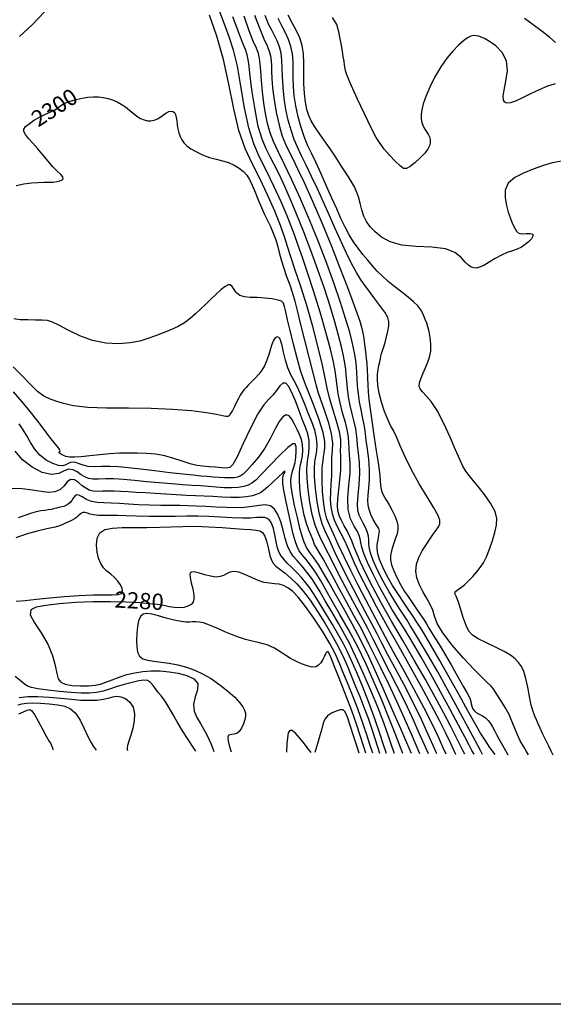
# Model space of a CAD drawing. Extents: x 359549 to 362749, y 1032254 to 1035494.
# Drawn here: x 360521 to 360850, y 1032569 to 1033176 of the extents above; entities that cross this region are included whole.
import ezdxf
from ezdxf.enums import TextEntityAlignment as Align

# ---------------------------------------------------------------- set-up
doc = ezdxf.new("R2010")
doc.units = 0
doc.header["$LTSCALE"] = 25
doc.header["$MEASUREMENT"] = 0
for name, color, linetype in [('CTEXT', 7, 'CONTINUOUS'), ('GRIDTXT', 7, 'CONTINUOUS'), ('INDEX', 1, 'CONTINUOUS'), ('INTER', 33, 'CONTINUOUS')]:
    doc.layers.add(name, color=color, linetype=linetype)
doc.styles.add('SIMPLEX', font='SIMPLEX', dxfattribs={"oblique": 20})

# ---------------------------------------------------------------- blocks, each defined once
blk = doc.blocks.new('FITB')
at = {"layer": 'GRIDTXT', "color": 4}
blk.add_lwpolyline([(-3075, 75), (-3075, 2925), (-75, 2925), (-75, 75)], close=True, dxfattribs=at)

msp = doc.modelspace()

# ---------------------------------------------------------------- linework, layer by layer
at = {"layer": 'INDEX', "linetype": 'CONTINUOUS'}
for points, elevation in [([(360665.56, 1033178.45), (360668.75, 1033170.08), (360671.34, 1033163.96), (360673.26, 1033159.69), (360674.58, 1033156.41), (360675.37, 1033153.4), (360675.76, 1033150.4), (360675.9, 1033147.28), (360675.94, 1033143.83), (360676.1, 1033139.51), (360676.62, 1033133.69), (360677.65, 1033126.08), (360679.11, 1033117.72), (360680.8, 1033109.98), (360682.61, 1033103.86), (360684.53, 1033098.99), (360686.64, 1033094.61), (360689.03, 1033089.92), (360692.04, 1033083.88), (360696.04, 1033075.39), (360701.24, 1033063.78), (360707.11, 1033050.14), (360712.95, 1033036.01), (360718.16, 1033022.77), (360722.54, 1033011.16), (360726.04, 1033001.81), (360728.61, 1032995.02), (360730.43, 1032989.93), (360731.72, 1032985.41), (360732.67, 1032980.58), (360733.39, 1032975.63), (360733.95, 1032971.05), (360734.41, 1032967.14), (360734.76, 1032963.55), (360735, 1032959.78), (360735.16, 1032955.38), (360735.38, 1032950.03), (360735.87, 1032943.47), (360736.76, 1032935.6), (360737.95, 1032926.94), (360739.28, 1032918.18), (360740.59, 1032909.94), (360741.73, 1032902.61), (360742.52, 1032896.5), (360742.9, 1032891.82), (360743.18, 1032888.24), (360743.72, 1032885.34), (360744.83, 1032882.7), (360746.41, 1032880.01), (360748.26, 1032877.01), (360750.18, 1032873.53), (360751.92, 1032869.91), (360753.22, 1032866.63), (360753.9, 1032863.96), (360753.93, 1032861.54), (360753.36, 1032858.81), (360752.29, 1032855.42), (360751.02, 1032851.72), (360749.91, 1032848.24), (360749.27, 1032845.36), (360749.24, 1032842.68), (360749.9, 1032839.68), (360751.29, 1032835.96), (360753.25, 1032831.74), (360755.55, 1032827.41), (360758.03, 1032823.28), (360760.58, 1032819.39), (360763.13, 1032815.69), (360765.6, 1032812.17), (360767.89, 1032808.88), (360769.88, 1032805.89), (360771.51, 1032803.21), (360773, 1032800.63), (360774.63, 1032797.87), (360776.67, 1032794.62), (360779.28, 1032790.47), (360782.61, 1032784.95), (360786.64, 1032777.91), (360790.78, 1032770.55), (360794.26, 1032764.35), (360796.54, 1032760.43), (360797.8, 1032758.23), (360798.44, 1032756.82), (360798.8, 1032755.44), (360799.07, 1032753.97), (360799.41, 1032752.49), (360799.96, 1032751.07), (360800.83, 1032749.75), (360802.15, 1032748.58), (360803.94, 1032747.57), (360805.97, 1032746.55), (360807.93, 1032745.32), (360809.58, 1032743.71), (360810.96, 1032741.79), (360812.2, 1032739.68), (360813.41, 1032737.46), (360814.69, 1032735.05), (360816.14, 1032732.36), (360817.81, 1032729.38), (360819.45, 1032726.52), (360821.74, 1032722.57)], 2310), ([(360850.97, 1033161.72), (360847.53, 1033164.71), (360842.83, 1033168.41), (360837.38, 1033172.49), (360831.96, 1033176.52)], 2320), ([(360518.48, 1033073.58), (360523.21, 1033074.54), (360527.94, 1033075.16), (360532.09, 1033075.42), (360535.63, 1033075.47), (360538.7, 1033075.5), (360541.38, 1033075.66), (360543.68, 1033075.97), (360545.54, 1033076.39), (360546.91, 1033076.94), (360547.58, 1033077.7), (360547.34, 1033078.77), (360546.06, 1033080.26), (360543.93, 1033082.3), (360541.23, 1033085.03), (360538.22, 1033088.47), (360535.06, 1033092.32), (360531.87, 1033096.15), (360528.81, 1033099.61), (360526.15, 1033102.57), (360524.21, 1033104.96), (360523.24, 1033106.78), (360523.3, 1033108.28), (360524.41, 1033109.82), (360526.5, 1033111.61), (360529.32, 1033113.55), (360532.54, 1033115.4), (360535.84, 1033117), (360538.99, 1033118.43), (360541.76, 1033119.82), (360544.02, 1033121.28), (360546.16, 1033122.77), (360548.66, 1033124.19), (360551.85, 1033125.49), (360555.51, 1033126.58), (360559.26, 1033127.41), (360562.8, 1033127.93), (360566.1, 1033128.15), (360569.24, 1033128.08), (360572.27, 1033127.74), (360575.2, 1033127.12), (360578.03, 1033126.23), (360580.76, 1033125.07), (360583.38, 1033123.63), (360585.91, 1033121.93), (360588.34, 1033119.99), (360590.68, 1033118.01), (360592.96, 1033116.24), (360595.2, 1033114.87), (360597.39, 1033113.94), (360599.53, 1033113.46), (360601.64, 1033113.41), (360603.69, 1033113.81), (360605.71, 1033114.65), (360607.67, 1033115.88), (360609.53, 1033117.23), (360611.24, 1033118.41), (360612.76, 1033119.15), (360614.07, 1033119.4), (360615.17, 1033119.15), (360616.07, 1033118.42), (360616.77, 1033117.19), (360617.26, 1033115.47), (360617.57, 1033113.3), (360617.83, 1033110.85), (360618.19, 1033108.35), (360618.76, 1033105.97), (360619.59, 1033103.76), (360620.66, 1033101.7), (360622.02, 1033099.8), (360623.84, 1033097.97), (360626.34, 1033096.12), (360629.65, 1033094.21), (360633.53, 1033092.39), (360637.67, 1033090.87), (360641.77, 1033089.74), (360645.74, 1033088.78), (360649.49, 1033087.66), (360652.97, 1033086.11), (360656.06, 1033084.21), (360658.67, 1033082.1), (360660.75, 1033079.84), (360662.49, 1033077.17), (360664.15, 1033073.76), (360665.92, 1033069.4), (360667.79, 1033064.57), (360669.73, 1033059.85), (360671.66, 1033055.69), (360673.56, 1033051.91), (360675.36, 1033048.15), (360677.05, 1033044.15), (360678.56, 1033039.96), (360679.88, 1033035.7), (360681, 1033031.47), (360682.12, 1033027.12), (360683.5, 1033022.47), (360685.27, 1033017.42), (360687.21, 1033012.19), (360688.99, 1033007.09), (360690.42, 1033002.18), (360691.83, 1032996.45), (360693.7, 1032988.66), (360696.31, 1032978.17), (360699.18, 1032966.84), (360701.65, 1032957.12), (360703.29, 1032950.72), (360704.54, 1032946.27), (360706.1, 1032941.63), (360708.4, 1032935.23), (360710.89, 1032927.79), (360712.77, 1032920.63), (360713.48, 1032914.74), (360713.38, 1032909.98), (360713.05, 1032905.93), (360712.95, 1032902.19), (360712.98, 1032898.41), (360712.92, 1032894.29), (360712.64, 1032889.62), (360712.31, 1032884.69), (360712.19, 1032879.88), (360712.5, 1032875.47), (360713.31, 1032871.36), (360714.67, 1032867.31), (360716.54, 1032863.18), (360718.67, 1032859.02), (360720.73, 1032854.96), (360722.52, 1032850.99), (360724.42, 1032846.54), (360726.95, 1032840.9), (360730.51, 1032833.51), (360735.14, 1032824.42), (360740.8, 1032813.79), (360747.35, 1032801.89), (360754.4, 1032789.29), (360761.49, 1032776.66), (360768.18, 1032764.6), (360774.19, 1032753.55), (360779.28, 1032743.92), (360783.25, 1032736.03), (360786.13, 1032730.02), (360789.39, 1032722.93)], 2300), ([(360762.24, 1032723.22), (360759.35, 1032729.9), (360755.63, 1032738.5), (360750.79, 1032749.68), (360745.64, 1032761.57), (360740.77, 1032772.68), (360736.03, 1032783.06), (360731.08, 1032793.15), (360725.71, 1032803.2), (360720.29, 1032812.85), (360715.34, 1032821.55), (360711.24, 1032828.89), (360707.84, 1032834.93), (360704.86, 1032839.87), (360702.1, 1032843.9), (360699.63, 1032847.31), (360697.6, 1032850.4), (360696.1, 1032853.51), (360694.85, 1032857.25), (360693.53, 1032862.25), (360691.9, 1032868.86), (360690.21, 1032876.14), (360688.84, 1032882.83), (360688.08, 1032887.99), (360687.91, 1032891.81), (360688.23, 1032894.76), (360688.93, 1032897.3), (360689.78, 1032899.8), (360690.55, 1032902.64), (360691.04, 1032905.99), (360691.21, 1032909.42), (360691.08, 1032912.34), (360690.54, 1032914.14), (360689.04, 1032914.21), (360685.94, 1032911.94), (360680.91, 1032907.1), (360675.07, 1032901.06), (360669.84, 1032895.56), (360666.28, 1032891.93), (360663.86, 1032889.88), (360661.63, 1032888.72), (360658.85, 1032887.88), (360655.39, 1032887.29), (360651.34, 1032887.02), (360646.79, 1032887.11), (360641.95, 1032887.44), (360637.06, 1032887.87), (360632.24, 1032888.26), (360627.13, 1032888.64), (360621.24, 1032889.05), (360614.28, 1032889.53), (360606.63, 1032890.11), (360598.87, 1032890.8), (360591.5, 1032891.57), (360584.73, 1032892.26), (360578.72, 1032892.65), (360573.58, 1032892.61), (360569.3, 1032892.41), (360565.85, 1032892.39), (360563.14, 1032892.85), (360560.85, 1032893.8), (360558.64, 1032895.2), (360556.23, 1032896.89), (360553.63, 1032898.27), (360550.94, 1032898.6), (360548.15, 1032897.51), (360544.83, 1032895.98), (360540.43, 1032895.35), (360534.67, 1032896.66), (360528.35, 1032899.78), (360522.52, 1032904.31), (360518, 1032909.71)], 2290), ([(360738.38, 1032723.48), (360736.9, 1032728.14), (360734.98, 1032734.15), (360732.34, 1032742.09), (360729.24, 1032750.79), (360725.97, 1032759.22), (360722.78, 1032766.97), (360719.95, 1032773.74), (360717.59, 1032779.46), (360715.13, 1032784.94), (360711.87, 1032791.15), (360707.33, 1032798.74), (360702.09, 1032806.8), (360696.99, 1032814.04), (360692.67, 1032819.47), (360689.09, 1032823.18), (360686.04, 1032825.55), (360683.28, 1032826.94), (360680.62, 1032827.65), (360677.86, 1032828.01), (360674.83, 1032828.3), (360671.47, 1032828.84), (360667.72, 1032829.94), (360663.62, 1032831.75), (360659.5, 1032833.73), (360655.75, 1032835.17), (360652.68, 1032835.56), (360650.21, 1032835.1), (360648.16, 1032834.17), (360646.32, 1032833.15), (360644.32, 1032832.35), (360641.77, 1032832.1), (360638.43, 1032832.6), (360634.8, 1032833.52), (360631.55, 1032834.45), (360629.2, 1032835.03), (360627.64, 1032835.25), (360626.61, 1032835.17), (360625.91, 1032834.79), (360625.61, 1032833.79), (360625.8, 1032831.78), (360626.51, 1032828.56), (360627.41, 1032824.76), (360628.09, 1032821.2), (360628.19, 1032818.53), (360627.63, 1032816.64), (360626.39, 1032815.26), (360624.47, 1032814.17), (360622.02, 1032813.41), (360619.21, 1032813.09), (360616.18, 1032813.27), (360612.95, 1032813.8), (360609.51, 1032814.46), (360605.74, 1032815.09), (360601.06, 1032815.66), (360594.78, 1032816.18), (360586.44, 1032816.65), (360576.55, 1032816.92), (360565.85, 1032816.85), (360555.12, 1032816.33), (360545.17, 1032815.52), (360536.84, 1032814.59), (360530.87, 1032813.6), (360527.6, 1032811.95), (360527.28, 1032808.9), (360529.84, 1032803.95), (360533.99, 1032797.61), (360538.1, 1032790.65), (360540.92, 1032783.79), (360542.6, 1032777.6), (360543.63, 1032772.64), (360544.54, 1032769.3), (360546.01, 1032767.27), (360548.72, 1032766.07), (360553.07, 1032765.32), (360558.27, 1032764.95), (360563.25, 1032764.95), (360567.19, 1032765.34), (360570.5, 1032766.11), (360573.84, 1032767.28), (360577.75, 1032768.8), (360582.16, 1032770.44), (360586.86, 1032771.95), (360591.67, 1032773.09), (360596.63, 1032773.84), (360601.81, 1032774.21), (360607.26, 1032774.19), (360612.87, 1032773.75), (360618.49, 1032772.85), (360623.85, 1032771.42), (360628.16, 1032769.33), (360630.5, 1032766.4), (360630.37, 1032762.57), (360628.96, 1032758.2), (360627.87, 1032753.72), (360628.32, 1032749.5), (360629.97, 1032745.57), (360632.1, 1032741.9), (360634.1, 1032738.43), (360635.83, 1032735.19), (360637.3, 1032732.21), (360638.48, 1032729.54), (360639.37, 1032727.33), (360640.42, 1032724.55)], 2280)]:
    msp.add_lwpolyline(points, dxfattribs=dict(at, elevation=elevation))
at = {"layer": 'INTER', "linetype": 'CONTINUOUS', "flags": 128}
for points in [[(360535.93, 1033180.58), (360528.35, 1033172.64), (360520.56, 1033165.33)], [(360800.82, 1032722.8), (360799.55, 1032725.19), (360797.82, 1032728.42), (360795.09, 1032733.53), (360791.2, 1032740.84), (360786.1, 1032750.4), (360780.21, 1032761.35), (360774.02, 1032772.58), (360768, 1032783.12), (360762.47, 1032792.5), (360757.66, 1032800.4), (360753.71, 1032806.73), (360750.21, 1032812.4), (360746.61, 1032818.58), (360742.57, 1032826.03), (360738.55, 1032833.94), (360735.18, 1032841.11), (360732.94, 1032846.61), (360731.66, 1032850.59), (360731.01, 1032853.48), (360730.62, 1032855.72), (360730.06, 1032857.8), (360728.9, 1032860.26), (360726.91, 1032863.55), (360724.74, 1032867.97), (360723.27, 1032873.76), (360723.11, 1032880.95), (360723.74, 1032888.76), (360724.4, 1032896.18), (360724.47, 1032902.41), (360724.15, 1032907.46), (360723.82, 1032911.5), (360723.7, 1032914.84), (360723.52, 1032918.13), (360722.89, 1032922.14), (360721.53, 1032927.38), (360719.81, 1032933.39), (360718.22, 1032939.45), (360717.13, 1032944.97), (360716.43, 1032949.97), (360715.88, 1032954.62), (360715.21, 1032959.23), (360714.11, 1032964.8), (360712.26, 1032972.5), (360709.45, 1032983.03), (360705.95, 1032995.32), (360702.14, 1033007.86), (360698.38, 1033019.32), (360694.98, 1033029.17), (360692.18, 1033037.1), (360690.08, 1033043.09), (360688.12, 1033048.46), (360685.54, 1033054.84), (360681.83, 1033063.34), (360677.37, 1033073.05), (360672.8, 1033082.54), (360668.64, 1033090.89), (360665, 1033099.19), (360661.92, 1033109.01), (360659.36, 1033121.34), (360657.12, 1033134.71), (360654.93, 1033147.07), (360652.56, 1033156.94), (360649.94, 1033165.13), (360647, 1033173.05), (360643.75, 1033181.69)], [(360795.22, 1032722.86), (360794, 1032725.26), (360792.36, 1032728.47), (360789.87, 1032733.34), (360786.48, 1032739.93), (360782.16, 1032748.25), (360776.93, 1032758.04), (360770.85, 1032769.02), (360764.02, 1032780.82), (360756.9, 1032792.94), (360749.99, 1032804.8), (360743.75, 1032815.89), (360738.38, 1032825.85), (360734.05, 1032834.37), (360730.82, 1032841.24), (360728.49, 1032846.68), (360726.78, 1032850.99), (360725.4, 1032854.49), (360724.11, 1032857.55), (360722.64, 1032860.55), (360720.87, 1032863.75), (360719.07, 1032867.03), (360717.6, 1032870.15), (360716.78, 1032873.03), (360716.56, 1032876.21), (360716.84, 1032880.36), (360717.46, 1032885.89), (360718.18, 1032892.09), (360718.68, 1032897.97), (360718.77, 1032902.76), (360718.63, 1032906.62), (360718.55, 1032909.92), (360718.67, 1032913.11), (360718.62, 1032916.81), (360717.86, 1032921.73), (360716.08, 1032928.26), (360713.77, 1032935.58), (360711.65, 1032942.54), (360710.2, 1032948.49), (360708.98, 1032954.64), (360707.32, 1032962.66), (360704.73, 1032973.68), (360701.4, 1032986.55), (360697.7, 1032999.58), (360694, 1033011.33), (360690.61, 1033021.39), (360687.85, 1033029.57), (360685.84, 1033036), (360684.01, 1033041.89), (360681.57, 1033048.75), (360677.97, 1033057.61), (360673.51, 1033067.7), (360668.71, 1033077.76), (360664.02, 1033086.98), (360659.69, 1033096.36), (360655.88, 1033107.33), (360652.66, 1033120.83), (360649.64, 1033135.93), (360646.28, 1033151.24), (360642.23, 1033165.55), (360637.8, 1033178.48)], [(360806.09, 1032722.74), (360804.82, 1032725.12), (360803.08, 1032728.34), (360800.29, 1032733.54), (360796.23, 1032741.1), (360790.86, 1032751.12), (360784.71, 1032762.46), (360778.47, 1032773.68), (360772.76, 1032783.55), (360767.89, 1032791.69), (360764.11, 1032797.91), (360761.49, 1032802.24), (360759.52, 1032805.46), (360757.55, 1032808.57), (360755.02, 1032812.4), (360751.95, 1032817.15), (360748.49, 1032822.9), (360744.84, 1032829.53), (360741.42, 1032836.31), (360738.71, 1032842.37), (360737.06, 1032847.02), (360736.26, 1032850.46), (360735.98, 1032853.08), (360735.9, 1032855.26), (360735.73, 1032857.33), (360735.21, 1032859.57), (360734.17, 1032862.2), (360732.79, 1032865.01), (360731.34, 1032867.72), (360730.1, 1032870.22), (360729.25, 1032873.08), (360728.97, 1032877.04), (360729.35, 1032882.59), (360729.98, 1032889.22), (360730.38, 1032896.15), (360730.2, 1032902.7), (360729.64, 1032908.51), (360729.07, 1032913.31), (360728.75, 1032916.99), (360728.47, 1032920.14), (360727.93, 1032923.53), (360726.94, 1032927.74), (360725.68, 1032932.64), (360724.45, 1032937.91), (360723.5, 1032943.25), (360722.82, 1032948.34), (360722.35, 1032952.86), (360722.03, 1032956.65), (360721.7, 1032960.13), (360721.21, 1032963.89), (360720.39, 1032968.44), (360719.14, 1032974.07), (360717.37, 1032981), (360715.01, 1032989.4), (360712.05, 1032999.1), (360708.55, 1033009.91), (360704.56, 1033021.54), (360700.22, 1033033.53), (360695.73, 1033045.34), (360691.27, 1033056.45), (360687.06, 1033066.41), (360683.32, 1033074.78), (360680.21, 1033081.3), (360677.55, 1033086.52), (360675.07, 1033091.19), (360672.58, 1033096.07), (360670.14, 1033102.03), (360667.84, 1033109.97), (360665.8, 1033120.26), (360664.12, 1033131.24), (360662.9, 1033140.73), (360662.17, 1033147.13), (360661.65, 1033151.17), (360660.99, 1033154.15), (360659.87, 1033157.34), (360658.11, 1033161.72), (360655.56, 1033168.26), (360652.17, 1033177.48)], [(360813.76, 1032722.66), (360812.38, 1032724.57), (360810.58, 1032727.11), (360808.02, 1032730.88), (360804.9, 1032735.83), (360801.3, 1032742), (360797.03, 1032749.61), (360791.84, 1032758.97), (360785.67, 1032770.02), (360779.37, 1032781.2), (360774, 1032790.6), (360770.34, 1032796.83), (360768.02, 1032800.6), (360766.38, 1032803.13), (360764.84, 1032805.53), (360763.06, 1032808.27), (360760.73, 1032811.71), (360757.69, 1032816.09), (360754.2, 1032821.24), (360750.64, 1032826.86), (360747.36, 1032832.63), (360744.61, 1032838.11), (360742.59, 1032842.83), (360741.44, 1032846.48), (360741.04, 1032849.43), (360741.2, 1032852.19), (360741.7, 1032855.13), (360742.24, 1032858), (360742.48, 1032860.37), (360742.16, 1032861.98), (360741.35, 1032863.31), (360740.15, 1032865.02), (360738.72, 1032867.56), (360737.31, 1032870.63), (360736.17, 1032873.7), (360735.53, 1032876.44), (360735.34, 1032879.22), (360735.52, 1032882.58), (360735.94, 1032886.94), (360736.33, 1032892.23), (360736.39, 1032898.25), (360735.93, 1032904.72), (360735.16, 1032911.01), (360734.38, 1032916.4), (360733.84, 1032920.45), (360733.41, 1032923.69), (360732.87, 1032926.93), (360732.08, 1032930.81), (360731.15, 1032935.27), (360730.26, 1032940.1), (360729.54, 1032945.07), (360729.02, 1032949.89), (360728.69, 1032954.27), (360728.52, 1032958.05), (360728.34, 1032961.64), (360727.96, 1032965.54), (360727.21, 1032970.25), (360725.98, 1032976.01), (360724.17, 1032983.05), (360721.69, 1032991.52), (360718.51, 1033001.45), (360714.61, 1033012.8), (360710, 1033025.44), (360704.86, 1033038.82), (360699.38, 1033052.3), (360693.81, 1033065.2), (360688.49, 1033076.91), (360683.83, 1033086.78), (360680.12, 1033094.43), (360677.27, 1033100.54), (360675.12, 1033106.04), (360673.5, 1033111.72), (360672.27, 1033117.8), (360671.3, 1033124.36), (360670.47, 1033131.35), (360669.8, 1033138.16), (360669.3, 1033144.04), (360668.96, 1033148.49), (360668.57, 1033151.9), (360667.86, 1033154.88), (360666.62, 1033158.13), (360664.77, 1033162.49), (360662.25, 1033168.89), (360659.07, 1033178)], [(360834.49, 1032722.44), (360833.16, 1032724.64), (360831.47, 1032727.48), (360829.37, 1032731.22), (360827.35, 1032735.3), (360825.73, 1032739.28), (360824.23, 1032743.23), (360822.41, 1032747.37), (360820.01, 1032751.77), (360817.42, 1032755.98), (360815.19, 1032759.45), (360813.69, 1032761.8), (360812.56, 1032763.43), (360811.23, 1032764.94), (360809.16, 1032766.95), (360805.91, 1032770.1), (360801.01, 1032775.06), (360794.39, 1032782.14), (360787.34, 1032790.19), (360781.55, 1032797.69), (360778.18, 1032803.51), (360776.52, 1032807.97), (360775.33, 1032811.77), (360773.66, 1032815.5), (360771.54, 1032819.33), (360769.26, 1032823.28), (360767.13, 1032827.37), (360765.53, 1032831.57), (360764.86, 1032835.82), (360765.38, 1032840.04), (360766.86, 1032844.19), (360768.92, 1032848.2), (360771.22, 1032852), (360773.55, 1032855.46), (360775.71, 1032858.46), (360777.55, 1032860.93), (360778.91, 1032863.04), (360779.69, 1032865.01), (360779.72, 1032867.15), (360778.66, 1032870.15), (360776.14, 1032874.78), (360772.03, 1032881.52), (360767.06, 1032889.65), (360762.25, 1032898.17), (360758.37, 1032906.15), (360755.38, 1032913.09), (360753.04, 1032918.55), (360751.12, 1032922.38), (360749.38, 1032925.51), (360747.61, 1032929.15), (360745.69, 1032934.14), (360743.84, 1032939.89), (360742.38, 1032945.46), (360741.54, 1032950.11), (360741.25, 1032953.91), (360741.37, 1032957.14), (360741.74, 1032960.03), (360742.23, 1032962.6), (360742.72, 1032964.8), (360743.11, 1032966.63), (360743.46, 1032968.26), (360743.88, 1032969.9), (360744.45, 1032971.75), (360745.16, 1032973.98), (360746, 1032976.76), (360746.91, 1032980.14), (360747.74, 1032983.71), (360748.28, 1032986.96), (360748.33, 1032989.59), (360747.6, 1032992.13), (360745.78, 1032995.32), (360742.75, 1032999.62), (360739.12, 1033004.45), (360735.68, 1033008.91), (360733, 1033012.45), (360730.74, 1033015.76), (360728.34, 1033019.85), (360725.38, 1033025.45), (360721.99, 1033032.28), (360718.44, 1033039.78), (360714.95, 1033047.49), (360711.48, 1033055.34), (360707.94, 1033063.32), (360704.28, 1033071.37), (360700.69, 1033079.07), (360697.39, 1033085.95), (360694.56, 1033091.7), (360692.14, 1033096.81), (360690, 1033101.93), (360688.03, 1033107.59), (360686.29, 1033113.81), (360684.86, 1033120.44), (360683.79, 1033127.33), (360683.07, 1033134.11), (360682.66, 1033140.41), (360682.49, 1033145.92), (360682.31, 1033150.75), (360681.83, 1033155.06), (360680.83, 1033159.03), (360679.42, 1033162.69), (360677.79, 1033166.05), (360676.09, 1033169.27), (360674.22, 1033173.06), (360672.03, 1033178.29)], [(360849.66, 1032722.27), (360848.46, 1032724.67), (360846.92, 1032727.75), (360845.01, 1032731.63), (360843.13, 1032735.55), (360841.61, 1032738.86), (360840.39, 1032741.62), (360839.32, 1032744.05), (360838.27, 1032746.43), (360837.21, 1032749.27), (360836.15, 1032753.15), (360835.07, 1032758.38), (360833.96, 1032764.2), (360832.78, 1032769.59), (360831.48, 1032773.77), (360830.01, 1032776.91), (360828.29, 1032779.42), (360826.2, 1032781.66), (360823.37, 1032783.86), (360819.41, 1032786.21), (360814.15, 1032788.83), (360808.47, 1032791.52), (360803.47, 1032794.02), (360799.98, 1032796.25), (360797.66, 1032798.76), (360795.91, 1032802.28), (360794.2, 1032807.2), (360792.53, 1032812.61), (360791.01, 1032817.26), (360789.76, 1032820.25), (360789.06, 1032821.93), (360789.22, 1032823), (360790.43, 1032824.07), (360792.45, 1032825.42), (360794.91, 1032827.25), (360797.49, 1032829.67), (360800.05, 1032832.45), (360802.46, 1032835.29), (360804.64, 1032837.98), (360806.65, 1032840.92), (360808.56, 1032844.59), (360810.43, 1032849.32), (360812.16, 1032854.58), (360813.66, 1032859.66), (360814.75, 1032864.06), (360814.97, 1032868.16), (360813.81, 1032872.59), (360810.99, 1032877.72), (360807.2, 1032883.06), (360803.36, 1032887.87), (360800.22, 1032891.63), (360797.74, 1032894.64), (360795.73, 1032897.41), (360793.94, 1032900.49), (360791.98, 1032904.58), (360789.43, 1032910.44), (360786.03, 1032918.38), (360782.09, 1032927.1), (360778.08, 1032934.87), (360774.42, 1032940.36), (360771.34, 1032943.92), (360769.04, 1032946.26), (360767.64, 1032948.07), (360767.1, 1032949.79), (360767.28, 1032951.81), (360768.06, 1032954.41), (360769.27, 1032957.47), (360770.7, 1032960.76), (360772.14, 1032964.11), (360773.37, 1032967.63), (360774.13, 1032971.45), (360774.25, 1032975.62), (360773.87, 1032979.78), (360773.2, 1032983.47), (360772.43, 1032986.34), (360771.63, 1032988.59), (360770.87, 1032990.58), (360770.14, 1032992.57), (360769.27, 1032994.65), (360768, 1032996.86), (360766.13, 1032999.23), (360763.58, 1033001.8), (360760.28, 1033004.64), (360756.28, 1033007.77), (360751.99, 1033011.06), (360747.88, 1033014.37), (360744.32, 1033017.6), (360741.2, 1033020.79), (360738.25, 1033024.04), (360735.28, 1033027.44), (360732.31, 1033031.01), (360729.4, 1033034.77), (360726.62, 1033038.77), (360723.95, 1033043.1), (360721.36, 1033047.86), (360718.81, 1033053.15), (360716.15, 1033059.09), (360713.23, 1033065.77), (360709.95, 1033073.16), (360706.57, 1033080.63), (360703.42, 1033087.4), (360700.74, 1033092.97), (360698.45, 1033097.94), (360696.35, 1033103.17), (360694.32, 1033109.28), (360692.48, 1033115.93), (360691, 1033122.55), (360690.02, 1033128.69), (360689.49, 1033134.38), (360689.3, 1033139.78), (360689.31, 1033144.98), (360689.27, 1033149.98), (360688.89, 1033154.74), (360687.95, 1033159.22), (360686.49, 1033163.49), (360684.61, 1033167.65), (360682.41, 1033171.85), (360679.98, 1033176.49)], [(360856.23, 1033088.64), (360849.03, 1033087.42), (360843.02, 1033085.64), (360837.33, 1033083.52), (360831.41, 1033081.21), (360825.93, 1033078.47), (360821.93, 1033074.99), (360820.11, 1033070.62), (360820, 1033065.81), (360820.82, 1033061.16), (360821.9, 1033057.15), (360823.06, 1033053.8), (360824.19, 1033050.98), (360825.22, 1033048.61), (360826.17, 1033046.7), (360827.05, 1033045.27), (360827.94, 1033044.33), (360829.08, 1033043.84), (360830.76, 1033043.71), (360833.09, 1033043.82), (360835.44, 1033043.84), (360837, 1033043.4), (360837.16, 1033042.22), (360836.17, 1033040.55), (360834.47, 1033038.72), (360832.44, 1033037.04), (360830.13, 1033035.57), (360827.51, 1033034.32), (360824.59, 1033033.25), (360821.34, 1033032.1), (360817.75, 1033030.56), (360813.89, 1033028.46), (360810.1, 1033026.17), (360806.77, 1033024.24), (360804.21, 1033023.08), (360802.25, 1033022.63), (360800.62, 1033022.72), (360799.07, 1033023.24), (360797.4, 1033024.37), (360795.43, 1033026.34), (360792.88, 1033029.2), (360789.06, 1033032.23), (360783.15, 1033034.53), (360774.78, 1033035.51), (360765.25, 1033035.9), (360756.26, 1033036.71), (360749.17, 1033038.71), (360743.86, 1033041.61), (360739.9, 1033044.86), (360736.86, 1033048.02), (360734.55, 1033051.21), (360732.85, 1033054.68), (360731.59, 1033058.59), (360730.57, 1033062.64), (360729.58, 1033066.47), (360728.42, 1033069.79), (360727.04, 1033072.77), (360725.39, 1033075.69), (360723.47, 1033078.75), (360721.4, 1033081.92), (360719.32, 1033085.1), (360717.32, 1033088.25), (360715.15, 1033091.64), (360712.52, 1033095.58), (360709.26, 1033100.23), (360705.8, 1033105.12), (360702.73, 1033109.61), (360700.48, 1033113.28), (360698.93, 1033116.61), (360697.82, 1033120.31), (360696.94, 1033124.91), (360696.3, 1033130.33), (360695.98, 1033136.34), (360695.97, 1033142.68), (360696, 1033148.96), (360695.72, 1033154.79), (360694.87, 1033159.89), (360693.42, 1033164.48), (360691.41, 1033168.9), (360688.93, 1033173.48), (360686.16, 1033178.53)], [(360850.75, 1033136.22), (360846.12, 1033134.65), (360841, 1033132.52), (360835.68, 1033129.98), (360830.63, 1033127.47), (360826.35, 1033125.49), (360823.22, 1033124.43), (360821.12, 1033124.27), (360819.77, 1033124.87), (360819, 1033126.18), (360818.83, 1033128.54), (360819.37, 1033132.38), (360820.52, 1033137.89), (360821.37, 1033144.26), (360820.81, 1033150.46), (360818.14, 1033155.61), (360814.22, 1033159.56), (360810.3, 1033162.36), (360807.37, 1033164.08), (360805.3, 1033165.02), (360803.7, 1033165.53), (360802.21, 1033165.88), (360800.64, 1033165.95), (360798.87, 1033165.53), (360796.77, 1033164.45), (360794.27, 1033162.61), (360791.3, 1033159.94), (360787.86, 1033156.39), (360784.12, 1033151.94), (360780.33, 1033146.58), (360776.71, 1033140.43), (360773.53, 1033134.13), (360771.04, 1033128.41), (360769.43, 1033123.85), (360768.56, 1033120.26), (360768.25, 1033117.3), (360768.31, 1033114.65), (360768.72, 1033112.25), (360769.47, 1033110.12), (360770.54, 1033108.22), (360771.71, 1033106.49), (360772.76, 1033104.82), (360773.48, 1033103.14), (360773.83, 1033101.43), (360773.81, 1033099.69), (360773.38, 1033097.89), (360772.34, 1033095.87), (360770.44, 1033093.42), (360767.58, 1033090.48), (360764.32, 1033087.54), (360761.39, 1033085.2), (360759.25, 1033083.98), (360757.45, 1033084.09), (360755.25, 1033085.64), (360752.18, 1033088.57), (360748.68, 1033092.29), (360745.43, 1033096), (360742.87, 1033099.31), (360740.46, 1033103.2), (360737.42, 1033109.05), (360733.27, 1033117.6), (360728.79, 1033127.15), (360725.03, 1033135.41), (360722.79, 1033140.67), (360721.74, 1033143.64), (360721.32, 1033145.62), (360721.01, 1033147.7), (360720.67, 1033150.15), (360720.24, 1033152.98), (360719.69, 1033156.23), (360719.04, 1033159.89), (360718.35, 1033163.94), (360717.57, 1033168.32), (360716.2, 1033172.8), (360713.66, 1033177.08)], [(360783.56, 1032722.99), (360781.66, 1032727.28), (360779.12, 1032732.95), (360775.28, 1032741.09), (360770.13, 1032751.35), (360763.8, 1032763.16), (360757.1, 1032775.25), (360751.02, 1032786.19), (360746.24, 1032794.98), (360742.3, 1032802.43), (360738.44, 1032809.83), (360734.1, 1032818.12), (360729.47, 1032827.06), (360724.91, 1032836.06), (360720.76, 1032844.59), (360717.14, 1032852.25), (360714.14, 1032858.65), (360711.83, 1032863.67), (360710.12, 1032868.07), (360708.88, 1032872.86), (360708.01, 1032878.73), (360707.45, 1032885.03), (360707.17, 1032890.8), (360707.12, 1032895.28), (360707.24, 1032898.68), (360707.46, 1032901.39), (360707.73, 1032903.8), (360708.05, 1032906.16), (360708.45, 1032908.67), (360708.84, 1032911.61), (360708.78, 1032915.6), (360707.73, 1032921.3), (360705.37, 1032929), (360702.33, 1032937.38), (360699.43, 1032944.7), (360697.29, 1032949.85), (360695.64, 1032954.11), (360693.94, 1032959.38), (360691.85, 1032966.95), (360689.58, 1032975.76), (360687.5, 1032984.15), (360685.9, 1032990.77), (360684.76, 1032995.59), (360683.95, 1032998.87), (360683.28, 1033000.91), (360682.2, 1033002.1), (360680.06, 1033002.87), (360676.47, 1033003.53), (360671.93, 1033004.07), (360667.2, 1033004.4), (360662.92, 1033004.52), (360659.3, 1033004.77), (360656.43, 1033005.6), (360654.35, 1033007.29), (360652.86, 1033009.37), (360651.69, 1033011.21), (360650.57, 1033012.25), (360649.22, 1033012.31), (360647.33, 1033011.3), (360644.73, 1033009.19), (360641.65, 1033006.36), (360638.41, 1033003.23), (360635.28, 1033000.18), (360632.22, 1032997.24), (360629.13, 1032994.36), (360625.88, 1032991.55), (360622.35, 1032988.88), (360618.39, 1032986.49), (360613.95, 1032984.44), (360609.2, 1032982.62), (360604.42, 1032980.89), (360599.73, 1032979.16), (360594.72, 1032977.59), (360588.85, 1032976.42), (360581.78, 1032975.88), (360573.86, 1032976.25), (360565.66, 1032977.86), (360557.73, 1032980.78), (360550.63, 1032984.26), (360544.93, 1032987.34), (360540.93, 1032989.27), (360537.83, 1032990.2), (360534.6, 1032990.52), (360530.45, 1032990.57), (360525.75, 1032990.59), (360521.1, 1032990.78), (360517.02, 1032991.24)], [(360777.93, 1032723.05), (360775.64, 1032728.28), (360772.63, 1032735.07), (360768.42, 1032744.27), (360763.32, 1032754.82), (360757.73, 1032765.68), (360752.26, 1032775.91), (360747.56, 1032784.62), (360744.05, 1032791.3), (360741.12, 1032797), (360737.9, 1032803.16), (360733.75, 1032810.88), (360728.95, 1032819.82), (360724.01, 1032829.28), (360719.37, 1032838.58), (360715.25, 1032847.13), (360711.83, 1032854.34), (360709.2, 1032859.95), (360707.2, 1032865.01), (360705.59, 1032870.87), (360704.22, 1032878.41), (360703.15, 1032886.6), (360702.53, 1032893.93), (360702.43, 1032899.28), (360702.74, 1032903.15), (360703.27, 1032906.43), (360703.83, 1032909.86), (360704.1, 1032913.66), (360703.77, 1032917.91), (360702.59, 1032922.65), (360700.78, 1032927.79), (360698.67, 1032933.19), (360696.5, 1032938.71), (360694.34, 1032944.04), (360692.18, 1032948.86), (360690.03, 1032952.99), (360687.98, 1032956.86), (360686.14, 1032961.02), (360684.61, 1032965.82), (360683.39, 1032970.68), (360682.45, 1032974.78), (360681.77, 1032977.52), (360681.17, 1032979.08), (360680.46, 1032979.88), (360679.49, 1032980.16), (360678.33, 1032979.59), (360677.08, 1032977.71), (360675.8, 1032974.27), (360674.49, 1032969.98), (360673.13, 1032965.77), (360671.68, 1032962.38), (360670.06, 1032959.67), (360668.2, 1032957.27), (360666.06, 1032954.92), (360663.86, 1032952.67), (360661.87, 1032950.69), (360660.28, 1032949.04), (360659, 1032947.58), (360657.86, 1032946.06), (360656.73, 1032944.29), (360655.57, 1032942.24), (360654.34, 1032939.9), (360653.06, 1032937.34), (360651.83, 1032934.87), (360650.76, 1032932.85), (360649.91, 1032931.59), (360649.01, 1032931.04), (360647.73, 1032931.08), (360645.67, 1032931.58), (360642.01, 1032932.41), (360635.89, 1032933.43), (360626.71, 1032934.5), (360615.03, 1032935.43), (360601.72, 1032936.01), (360587.73, 1032936.14), (360574.28, 1032936.17), (360562.71, 1032936.55), (360553.99, 1032937.58), (360547.67, 1032939.04), (360542.98, 1032940.54), (360539.16, 1032941.9), (360535.6, 1032943.67), (360531.73, 1032946.56), (360527.12, 1032951.03), (360522, 1032956.42), (360516.71, 1032961.8)], [(360772.7, 1032723.11), (360770.26, 1032728.67), (360767.1, 1032735.84), (360762.85, 1032745.24), (360758.08, 1032755.41), (360753.27, 1032765.09), (360748.77, 1032773.83), (360744.87, 1032781.4), (360741.7, 1032787.77), (360738.74, 1032793.76), (360735.31, 1032800.43), (360730.97, 1032808.49), (360726.09, 1032817.4), (360721.3, 1032826.3), (360717.12, 1032834.4), (360713.69, 1032841.24), (360711.1, 1032846.46), (360709.33, 1032849.93), (360708, 1032852.48), (360706.63, 1032855.21), (360704.9, 1032859.02), (360702.95, 1032864.13), (360701.11, 1032870.59), (360699.61, 1032878.22), (360698.54, 1032886.05), (360697.92, 1032892.89), (360697.76, 1032897.9), (360697.97, 1032901.62), (360698.41, 1032904.93), (360698.94, 1032908.53), (360699.29, 1032912.41), (360699.15, 1032916.37), (360698.3, 1032920.32), (360696.83, 1032924.54), (360694.92, 1032929.44), (360692.74, 1032935.18), (360690.48, 1032941.07), (360688.35, 1032946.21), (360686.47, 1032949.81), (360684.75, 1032951.67), (360683.03, 1032951.69), (360681.18, 1032949.97), (360679.13, 1032947.21), (360676.88, 1032944.29), (360674.34, 1032941.71), (360671.34, 1032938.38), (360667.63, 1032932.82), (360663.17, 1032924.23), (360658.6, 1032914.53), (360654.78, 1032906.32), (360652.23, 1032901.56), (360650.35, 1032899.63), (360648.21, 1032899.28), (360645.15, 1032899.43), (360641.41, 1032899.76), (360637.48, 1032900.12), (360633.7, 1032900.46), (360629.9, 1032900.96), (360625.73, 1032901.92), (360620.97, 1032903.47), (360615.73, 1032905.27), (360610.21, 1032906.83), (360604.6, 1032907.82), (360598.96, 1032908.3), (360593.38, 1032908.5), (360587.85, 1032908.56), (360582.23, 1032908.47), (360576.32, 1032908.14), (360570.04, 1032907.54), (360563.92, 1032906.84), (360558.59, 1032906.26), (360554.54, 1032905.97), (360551.56, 1032906.02), (360549.27, 1032906.43), (360547.37, 1032907.17), (360545.91, 1032908.02), (360545.04, 1032908.74), (360544.82, 1032909.14), (360545.03, 1032909.34), (360545.39, 1032909.52), (360545.61, 1032909.86), (360545.51, 1032910.48), (360544.91, 1032911.51), (360543.67, 1032913.06), (360541.75, 1032915.36), (360539.13, 1032918.62), (360535.8, 1032922.99), (360531.82, 1032928.25), (360527.26, 1032934.09), (360522.23, 1032940.19), (360516.9, 1032946.2)], [(360767.47, 1032723.17), (360765.22, 1032728.4), (360762.29, 1032735.21), (360758.23, 1032744.45), (360753.41, 1032755.05), (360748.24, 1032765.97), (360743.28, 1032776.19), (360739.1, 1032784.71), (360736.05, 1032790.96), (360733.52, 1032796.05), (360730.65, 1032801.51), (360726.82, 1032808.48), (360722.38, 1032816.45), (360717.91, 1032824.54), (360713.91, 1032831.97), (360710.5, 1032838.36), (360707.73, 1032843.43), (360705.61, 1032847.03), (360704.1, 1032849.44), (360703.12, 1032851.05), (360702.57, 1032852.26), (360702.15, 1032853.49), (360701.52, 1032855.17), (360700.44, 1032857.65), (360699.04, 1032861), (360697.56, 1032865.19), (360696.19, 1032870.16), (360695.02, 1032875.65), (360694.09, 1032881.37), (360693.46, 1032886.98), (360693.14, 1032892.06), (360693.14, 1032896.19), (360693.44, 1032899.11), (360693.93, 1032901.39), (360694.49, 1032903.76), (360694.99, 1032906.78), (360695.25, 1032910.24), (360695.08, 1032913.72), (360694.38, 1032916.94), (360693.23, 1032920.01), (360691.8, 1032923.15), (360690.24, 1032926.44), (360688.57, 1032929.42), (360686.82, 1032931.47), (360684.99, 1032932.04), (360683, 1032930.94), (360680.78, 1032928.04), (360678.23, 1032923.39), (360675.28, 1032917.65), (360671.85, 1032911.64), (360667.98, 1032906.1), (360664.12, 1032901.4), (360660.82, 1032897.82), (360658.48, 1032895.53), (360656.72, 1032894.27), (360655, 1032893.64), (360652.88, 1032893.31), (360650.28, 1032893.2), (360647.22, 1032893.26), (360643.76, 1032893.44), (360640.04, 1032893.72), (360636.23, 1032894.04), (360632.33, 1032894.38), (360627.68, 1032894.82), (360621.47, 1032895.49), (360613.23, 1032896.44), (360603.99, 1032897.53), (360595.13, 1032898.59), (360587.72, 1032899.45), (360581.59, 1032900.02), (360576.23, 1032900.26), (360571.27, 1032900.17), (360566.77, 1032900.05), (360562.91, 1032900.25), (360559.81, 1032901), (360557.34, 1032901.99), (360555.33, 1032902.78), (360553.61, 1032903.01), (360552.07, 1032902.74), (360550.63, 1032902.1), (360549.17, 1032901.28), (360547.33, 1032900.71), (360544.73, 1032900.83), (360541.15, 1032902.02), (360537.09, 1032904.23), (360533.22, 1032907.3), (360530.05, 1032911.04), (360527.46, 1032915.11), (360525.19, 1032919.13), (360522.96, 1032922.86), (360520.45, 1032926.5)], [(360757.01, 1032723.28), (360754.94, 1032728.61), (360752.25, 1032735.54), (360748.52, 1032744.96), (360744.11, 1032755.8), (360739.32, 1032767.12), (360734.23, 1032778.44), (360728.9, 1032789.41), (360723.43, 1032799.7), (360718.13, 1032809.08), (360713.38, 1032817.33), (360709.44, 1032824.31), (360706.1, 1032830.17), (360703.05, 1032835.12), (360700.05, 1032839.35), (360697.25, 1032842.93), (360694.89, 1032845.87), (360693.11, 1032848.34), (360691.75, 1032850.95), (360690.52, 1032854.44), (360689.21, 1032859.31), (360687.81, 1032865.29), (360686.36, 1032871.86), (360684.93, 1032878.48), (360683.73, 1032884.55), (360682.99, 1032889.44), (360682.88, 1032892.7), (360683.23, 1032894.71), (360683.82, 1032896.02), (360684.35, 1032897.02), (360684.29, 1032897.33), (360683.04, 1032896.39), (360680.28, 1032893.92), (360676.74, 1032890.64), (360673.43, 1032887.56), (360671.06, 1032885.44), (360669.2, 1032884.1), (360667.12, 1032883.14), (360664.25, 1032882.25), (360660.51, 1032881.51), (360655.99, 1032881.1), (360650.8, 1032881.13), (360645.26, 1032881.45), (360639.73, 1032881.81), (360634.46, 1032882.06), (360629.19, 1032882.24), (360623.56, 1032882.45), (360617.32, 1032882.78), (360610.76, 1032883.18), (360604.28, 1032883.59), (360598.22, 1032883.95), (360592.67, 1032884.27), (360587.64, 1032884.57), (360583.13, 1032884.87), (360579.06, 1032885.08), (360575.32, 1032885.13), (360571.86, 1032884.98), (360568.71, 1032884.85), (360565.94, 1032885), (360563.6, 1032885.64), (360561.46, 1032886.8), (360559.29, 1032888.44), (360556.9, 1032890.4), (360554.43, 1032891.95), (360552.1, 1032892.24), (360550.03, 1032890.73), (360547.95, 1032888.22), (360545.51, 1032885.87), (360542.41, 1032884.57), (360538.57, 1032884.29), (360533.97, 1032884.77), (360528.57, 1032885.69), (360522.21, 1032886.53), (360514.69, 1032886.72)], [(360751.77, 1032723.34), (360750.21, 1032727.93), (360748.14, 1032733.93), (360745.18, 1032742.19), (360741.44, 1032751.9), (360737.15, 1032762.2), (360732.85, 1032772.05), (360729.14, 1032780.34), (360726.4, 1032786.4), (360724.04, 1032791.3), (360721.23, 1032796.56), (360717.41, 1032803.22), (360713.11, 1032810.58), (360709.1, 1032817.43), (360705.95, 1032822.92), (360703.35, 1032827.33), (360700.76, 1032831.26), (360697.78, 1032835.17), (360694.65, 1032838.94), (360691.75, 1032842.27), (360689.36, 1032845.07), (360687.43, 1032847.84), (360685.84, 1032851.28), (360684.44, 1032855.83), (360683.1, 1032861.03), (360681.65, 1032866.18), (360679.97, 1032870.64), (360677.9, 1032874.05), (360675.31, 1032876.1), (360672.09, 1032876.66), (360668.29, 1032876.24), (360663.99, 1032875.51), (360659.22, 1032875.03), (360653.97, 1032874.87), (360648.16, 1032874.94), (360641.83, 1032875.2), (360635.43, 1032875.53), (360629.49, 1032875.84), (360624.36, 1032876.04), (360619.48, 1032876.16), (360614.13, 1032876.23), (360607.77, 1032876.31), (360600.85, 1032876.45), (360594.01, 1032876.69), (360587.78, 1032877.05), (360582.21, 1032877.45), (360577.18, 1032877.73), (360572.64, 1032877.84), (360568.55, 1032878.05), (360564.94, 1032878.71), (360561.82, 1032880.01), (360559.21, 1032881.5), (360557.19, 1032882.55), (360555.74, 1032882.69), (360554.67, 1032882.03), (360553.76, 1032880.83), (360552.78, 1032879.35), (360551.56, 1032877.84), (360549.95, 1032876.55), (360547.88, 1032875.67), (360545.6, 1032875.09), (360543.45, 1032874.66), (360541.66, 1032874.25), (360540.04, 1032873.84), (360538.29, 1032873.5), (360536.17, 1032873.21), (360533.7, 1032872.87), (360530.99, 1032872.31), (360528.04, 1032871.43), (360524.47, 1032870.22), (360519.84, 1032868.7)], [(360746.83, 1032723.39), (360745.09, 1032728.69), (360742.82, 1032735.54), (360739.7, 1032744.66), (360736.01, 1032754.78), (360732.07, 1032764.74), (360728.29, 1032773.75), (360725.07, 1032781.1), (360722.61, 1032786.47), (360720.35, 1032790.97), (360717.5, 1032796.09), (360713.55, 1032802.84), (360709.11, 1032810.27), (360705.04, 1032816.96), (360701.96, 1032821.86), (360699.53, 1032825.44), (360697.15, 1032828.51), (360694.38, 1032831.75), (360691.36, 1032835.04), (360688.39, 1032838.12), (360685.73, 1032840.76), (360683.5, 1032843.1), (360681.75, 1032845.32), (360680.52, 1032847.6), (360679.67, 1032850.07), (360679.03, 1032852.87), (360678.43, 1032856.02), (360677.82, 1032859.24), (360677.15, 1032862.13), (360676.39, 1032864.39), (360675.52, 1032866.07), (360674.51, 1032867.3), (360673.31, 1032868.19), (360671.77, 1032868.73), (360669.7, 1032868.91), (360666.9, 1032868.76), (360663.12, 1032868.49), (360658.1, 1032868.37), (360651.74, 1032868.57), (360644.59, 1032868.98), (360637.35, 1032869.36), (360630.52, 1032869.55), (360623.78, 1032869.58), (360616.58, 1032869.53), (360608.6, 1032869.48), (360600.41, 1032869.48), (360592.79, 1032869.56), (360586.36, 1032869.76), (360581.02, 1032869.98), (360576.51, 1032870.12), (360572.59, 1032870.13), (360569.24, 1032870.14), (360566.46, 1032870.36), (360564.24, 1032870.9), (360562.48, 1032871.54), (360561.05, 1032871.95), (360559.85, 1032871.89), (360558.79, 1032871.41), (360557.81, 1032870.66), (360556.83, 1032869.77), (360555.77, 1032868.83), (360554.53, 1032867.94), (360553.05, 1032867.15), (360551.42, 1032866.42), (360549.77, 1032865.68), (360548.1, 1032864.85), (360545.9, 1032863.92), (360542.52, 1032862.92), (360537.54, 1032861.8), (360531.41, 1032860.43), (360524.82, 1032858.64), (360518.39, 1032856.35)], [(360518.48, 1032817.16), (360524.12, 1032817.62), (360531.17, 1032818.39), (360539.37, 1032819.29), (360548.37, 1032820.14), (360557.44, 1032820.81), (360565.74, 1032821.18), (360572.58, 1032821.2), (360577.81, 1032821.13), (360581.42, 1032821.3), (360583.44, 1032822), (360584.13, 1032823.25), (360583.82, 1032825.01), (360582.78, 1032827.22), (360581.19, 1032829.62), (360579.17, 1032831.9), (360576.88, 1032833.87), (360574.53, 1032835.74), (360572.39, 1032837.84), (360570.66, 1032840.46), (360569.37, 1032843.66), (360568.48, 1032847.48), (360568.07, 1032851.81), (360568.45, 1032856.03), (360570.07, 1032859.41), (360573.23, 1032861.39), (360577.92, 1032862.27), (360584, 1032862.55), (360591.28, 1032862.65), (360599.16, 1032862.73), (360606.96, 1032862.88), (360614.21, 1032863.13), (360621.3, 1032863.36), (360628.86, 1032863.37), (360637.21, 1032863.06), (360645.63, 1032862.55), (360653.12, 1032862.03), (360658.91, 1032861.64), (360663.17, 1032861.35), (360666.31, 1032861.07), (360668.69, 1032860.61), (360670.51, 1032859.54), (360671.94, 1032857.3), (360673.12, 1032853.63), (360674.13, 1032849.31), (360675.02, 1032845.36), (360675.89, 1032842.57), (360677.01, 1032840.6), (360678.7, 1032838.87), (360681.18, 1032836.87), (360684.3, 1032834.43), (360687.81, 1032831.49), (360691.51, 1032827.92), (360695.46, 1032823.46), (360699.75, 1032817.8), (360704.4, 1032810.85), (360708.99, 1032803.43), (360713.02, 1032796.59), (360716.12, 1032791.06), (360718.55, 1032786.37), (360720.72, 1032781.74), (360722.97, 1032776.54), (360725.35, 1032770.8), (360727.83, 1032764.72), (360730.39, 1032758.43), (360732.97, 1032751.93), (360735.5, 1032745.16), (360737.89, 1032738.23), (360739.95, 1032731.92), (360742.61, 1032723.44)], [(360734.16, 1032723.53), (360732.76, 1032727.99), (360730.94, 1032733.74), (360728.45, 1032741.34), (360725.54, 1032749.65), (360722.49, 1032757.7), (360719.51, 1032765.13), (360716.84, 1032771.71), (360714.67, 1032777.26), (360712.98, 1032781.58), (360711.75, 1032784.5), (360710.89, 1032785.94), (360710.21, 1032786.05), (360709.51, 1032785.1), (360708.61, 1032783.37), (360707.53, 1032781.27), (360706.31, 1032779.25), (360704.96, 1032777.7), (360703.27, 1032776.78), (360700.97, 1032776.62), (360697.91, 1032777.26), (360694.41, 1032778.52), (360690.89, 1032780.14), (360687.7, 1032781.9), (360684.87, 1032783.67), (360682.32, 1032785.37), (360679.99, 1032786.9), (360677.79, 1032788.23), (360675.6, 1032789.34), (360673.31, 1032790.24), (360670.74, 1032791.02), (360667.69, 1032791.78), (360664.06, 1032792.63), (360659.97, 1032793.67), (360655.65, 1032794.98), (360651.3, 1032796.61), (360647.11, 1032798.4), (360643.24, 1032800.16), (360639.81, 1032801.7), (360636.78, 1032802.94), (360634.03, 1032803.84), (360631.51, 1032804.34), (360629.22, 1032804.53), (360627.19, 1032804.49), (360625.34, 1032804.33), (360623.2, 1032804.29), (360620.18, 1032804.64), (360615.92, 1032805.53), (360611, 1032806.78), (360606.23, 1032808.09), (360602.26, 1032809.18), (360599.16, 1032809.69), (360596.83, 1032809.29), (360595.18, 1032807.72), (360594.06, 1032805.08), (360593.33, 1032801.56), (360592.87, 1032797.4), (360592.7, 1032793.07), (360592.88, 1032789.06), (360593.46, 1032785.81), (360594.65, 1032783.37), (360596.63, 1032781.72), (360599.57, 1032780.77), (360603.38, 1032780.22), (360607.9, 1032779.72), (360612.97, 1032778.97), (360618.32, 1032777.89), (360623.67, 1032776.46), (360628.8, 1032774.64), (360633.82, 1032772.31), (360638.92, 1032769.33), (360644.16, 1032765.69), (360649.14, 1032761.74), (360653.32, 1032757.98), (360656.29, 1032754.8), (360658.21, 1032752.18), (360659.34, 1032750.03), (360659.92, 1032748.21), (360660.01, 1032746.41), (360659.6, 1032744.3), (360658.74, 1032741.69), (360657.52, 1032739.01), (360656.08, 1032736.85), (360654.54, 1032735.63), (360652.99, 1032735.14), (360651.52, 1032735.01), (360650.25, 1032734.86), (360649.35, 1032734.33), (360648.99, 1032733.05), (360649.28, 1032730.86), (360649.95, 1032728.3), (360651.16, 1032724.43)], [(360629.37, 1032724.67), (360627.25, 1032727.9), (360624.56, 1032732.04), (360621.17, 1032737.34), (360617.81, 1032742.81), (360615.04, 1032747.6), (360612.84, 1032751.55), (360611.03, 1032754.65), (360609.43, 1032756.96), (360607.93, 1032758.85), (360606.4, 1032760.78), (360604.76, 1032763.03), (360603.05, 1032765.32), (360601.33, 1032767.17), (360599.55, 1032768.22), (360597.36, 1032768.49), (360594.27, 1032768.08), (360590.02, 1032767.13), (360585.12, 1032765.83), (360580.28, 1032764.38), (360576.01, 1032762.99), (360572.1, 1032761.79), (360568.13, 1032760.92), (360563.72, 1032760.48), (360558.57, 1032760.46), (360552.41, 1032760.82), (360545.24, 1032761.49), (360538.03, 1032762.34), (360532.01, 1032763.19), (360528.03, 1032763.97), (360525.49, 1032764.88), (360523.41, 1032766.24), (360520.98, 1032768.25), (360517.95, 1032770.7)], [(360519.57, 1032753.22), (360522.06, 1032753.94), (360524.89, 1032754.41), (360528.59, 1032754.56), (360533.47, 1032754.36), (360538.94, 1032753.9), (360544.18, 1032753.26), (360548.53, 1032752.42), (360552.09, 1032750.92), (360555.16, 1032748.15), (360557.96, 1032743.79), (360560.5, 1032738.67), (360562.73, 1032733.87), (360564.6, 1032730.27), (360566.07, 1032727.86), (360567.85, 1032725.34)], [(360520.48, 1032757.9), (360525.67, 1032758.43), (360531.99, 1032758.4), (360538.97, 1032757.96), (360546, 1032757.33), (360552.57, 1032756.72), (360558.52, 1032756.26), (360563.79, 1032756.09), (360568.31, 1032756.29), (360572.15, 1032756.79), (360575.37, 1032757.47), (360578.07, 1032758.18), (360580.54, 1032758.6), (360583.11, 1032758.35), (360585.96, 1032757.12), (360588.65, 1032754.92), (360590.6, 1032751.79), (360591.41, 1032747.85), (360591.23, 1032743.42), (360590.41, 1032738.9), (360589.27, 1032734.64), (360588.11, 1032730.98), (360587.25, 1032728.21), (360586.89, 1032726.52), (360586.89, 1032725.69), (360587.16, 1032725.13)], [(360520.25, 1032747.82), (360523, 1032749.05), (360525.31, 1032750.01), (360526.9, 1032750.38), (360528.19, 1032749.66), (360529.81, 1032747.33), (360532.14, 1032743.2), (360534.79, 1032738.3), (360537.13, 1032733.96), (360538.72, 1032731.21), (360539.65, 1032729.7), (360540.22, 1032728.74), (360540.62, 1032727.79), (360540.92, 1032726.88), (360541.26, 1032725.63)], [(360729.93, 1032723.57), (360728.55, 1032727.96), (360726.81, 1032733.49), (360724.69, 1032740.03), (360722.75, 1032745.69), (360721.33, 1032748.99), (360720.05, 1032750.23), (360718.35, 1032750.15), (360715.84, 1032749.37), (360713.02, 1032748.1), (360710.55, 1032746.45), (360708.94, 1032744.46), (360707.9, 1032741.93), (360706.96, 1032738.59), (360705.77, 1032734.38), (360704.52, 1032730.06), (360702.69, 1032723.87)], [(360700.46, 1032723.89), (360698.64, 1032726.26), (360696.33, 1032729.24), (360693.47, 1032732.76), (360690.74, 1032735.78), (360688.68, 1032737.42), (360687.26, 1032737.49), (360686.34, 1032735.96), (360685.77, 1032732.99), (360685.45, 1032729.46), (360685.19, 1032724.06)]]:
    msp.add_lwpolyline(points, dxfattribs=at)

# ---------------------------------------------------------------- block references
at = {"layer": 'GRIDTXT'}
msp.add_blockref('FITB', (362748.89, 1032493.68, 2340), dxfattribs=at)

# ---------------------------------------------------------------- texts
at = {"layer": 'CTEXT', "style": 'SIMPLEX', "oblique": 20}
for s, rotation, p in [('2300', 32.81213, (360542.83, 1033120.51)), ('2280', 356.82404, (360594.34, 1032816.21))]:
    msp.add_text(s, height=10, rotation=rotation, dxfattribs=at).set_placement(p, align=Align.MIDDLE)

doc.saveas('drawing.dxf')
